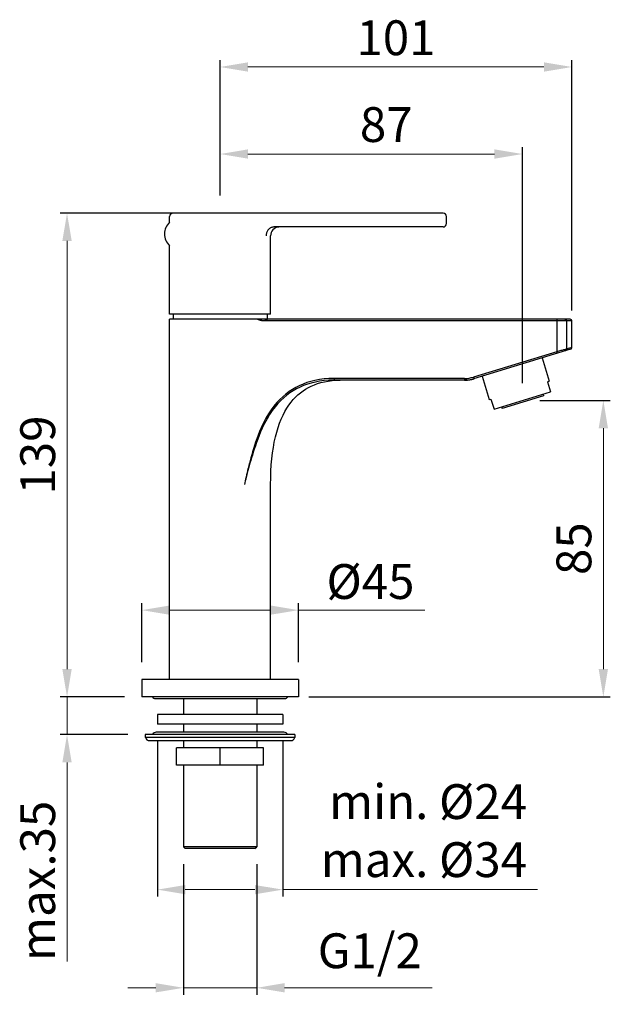
# Model space of a CAD drawing. Units: millimetres. Extents: x 781 to 866, y 265 to 407.
import ezdxf

# ---------------------------------------------------------------- set-up
doc = ezdxf.new("R2010")
doc.units = ezdxf.units.MM
doc.styles.get("Standard").update_dxf_attribs({"font": 'tahoma.ttf'})
doc.dimstyles.new('ISO-25', dxfattribs={"dimtxt": 5, "dimasz": 4, "dimexe": 1, "dimexo": 1.5, "dimgap": 1.5, "dimtad": 1, "dimdec": 0, "dimtxsty": 'Standard', "dimcen": 2.5, "dimclrd": 7, "dimclre": 7, "dimclrt": 7, "dimadec": 0, "dimazin": 0, "dimtfac": 1, "dimtdec": 0, "dimtmove": 0, "dimatfit": 3, "dimfxl": 1, "dimlwd": 13, "dimarcsym": 0})

# ---------------------------------------------------------------- blocks, each defined once
blk = doc.blocks.new('*D47')
at = {"color": 7, "linetype": 'Continuous', "lineweight": -2, "transparency": 16777216}
for p, q in [((807.69, 379.07), (787.21, 379.07)), ((796.44, 309.57), (787.21, 309.57))]:
    blk.add_line(p, q, dxfattribs=at)
at = {"color": 7, "linetype": 'Continuous', "lineweight": 13, "transparency": 16777216}
blk.add_line((788.21, 375.07), (788.21, 313.57), dxfattribs=at)
at = {"color": 7, "linetype": 'Continuous', "transparency": 16777216}
for points in [[(787.54, 375.07), (788.88, 375.07), (788.21, 379.07)], [(787.54, 313.57), (788.88, 313.57), (788.21, 309.57)]]:
    blk.add_solid(points, dxfattribs=at)
at = {"layer": 'Defpoints', "color": 0, "linetype": 'Continuous', "transparency": 16777216}
for p in [(809.19, 379.07), (788.21, 309.57), (797.94, 309.57)]:
    blk.add_point(p, dxfattribs=at)
at = {"color": 7, "linetype": 'Continuous', "transparency": 16777216, "insert": (781.5, 344.32), "char_height": 5, "attachment_point": 2, "rotation": 90}
blk.add_mtext('139', dxfattribs=at)
blk = doc.blocks.new('*D48')
at = {"color": 7, "linetype": 'Continuous', "lineweight": -2, "transparency": 16777216}
for p, q in [((810.19, 381.57), (810.19, 388.55)), ((853.58, 354.66), (853.58, 388.55))]:
    blk.add_line(p, q, dxfattribs=at)
at = {"color": 7, "linetype": 'Continuous', "lineweight": 13, "transparency": 16777216}
blk.add_line((814.19, 387.55), (849.58, 387.55), dxfattribs=at)
at = {"color": 7, "linetype": 'Continuous', "transparency": 16777216}
for points in [[(814.19, 388.22), (814.19, 386.88), (810.19, 387.55)], [(849.58, 388.22), (849.58, 386.88), (853.58, 387.55)]]:
    blk.add_solid(points, dxfattribs=at)
at = {"layer": 'Defpoints', "color": 0, "linetype": 'Continuous', "transparency": 16777216}
for p in [(853.58, 387.55), (810.19, 380.07), (853.58, 353.16)]:
    blk.add_point(p, dxfattribs=at)
at = {"color": 7, "linetype": 'Continuous', "transparency": 16777216, "insert": (834.04, 394.28), "char_height": 5, "attachment_point": 2}
blk.add_mtext('87', dxfattribs=at)
blk = doc.blocks.new('*D49')
at = {"color": 7, "linetype": 'Continuous', "lineweight": -2, "transparency": 16777216}
for p, q in [((856.08, 352.16), (866.21, 352.16)), ((822.94, 309.57), (866.21, 309.57))]:
    blk.add_line(p, q, dxfattribs=at)
at = {"color": 7, "linetype": 'Continuous', "lineweight": 13, "transparency": 16777216}
blk.add_line((865.21, 348.16), (865.21, 313.57), dxfattribs=at)
at = {"color": 7, "linetype": 'Continuous', "transparency": 16777216}
for points in [[(864.54, 348.16), (865.88, 348.16), (865.21, 352.16)], [(864.54, 313.57), (865.88, 313.57), (865.21, 309.57)]]:
    blk.add_solid(points, dxfattribs=at)
at = {"layer": 'Defpoints', "color": 0, "linetype": 'Continuous', "transparency": 16777216}
for p in [(854.58, 352.16), (821.44, 309.57), (865.21, 309.57)]:
    blk.add_point(p, dxfattribs=at)
at = {"color": 7, "linetype": 'Continuous', "transparency": 16777216, "insert": (858.48, 330.87), "char_height": 5, "attachment_point": 2, "rotation": 90}
blk.add_mtext('85', dxfattribs=at)
blk = doc.blocks.new('*D50')
at = {"color": 7, "linetype": 'Continuous', "lineweight": -2, "transparency": 16777216}
for p, q in [((798.94, 314.57), (798.94, 323.04)), ((821.44, 314.57), (821.44, 323.04))]:
    blk.add_line(p, q, dxfattribs=at)
at = {"color": 7, "linetype": 'Continuous', "lineweight": 13, "transparency": 16777216}
for p, q in [((802.94, 322.04), (817.44, 322.04)), ((821.44, 322.04), (839.59, 322.04))]:
    blk.add_line(p, q, dxfattribs=at)
at = {"color": 7, "linetype": 'Continuous', "transparency": 16777216}
for points in [[(802.94, 322.71), (802.94, 321.38), (798.94, 322.04)], [(817.44, 322.71), (817.44, 321.38), (821.44, 322.04)]]:
    blk.add_solid(points, dxfattribs=at)
at = {"layer": 'Defpoints', "color": 0, "linetype": 'Continuous', "transparency": 16777216}
for p in [(798.94, 322.04), (798.94, 313.07), (821.44, 313.07)]:
    blk.add_point(p, dxfattribs=at)
at = {"color": 7, "linetype": 'Continuous', "transparency": 16777216, "insert": (838.09, 328.65), "char_height": 5, "attachment_point": 3}
blk.add_mtext('{\\fISOCPEUR|b0|i0|c0|p34;%%C}45', dxfattribs=at)
blk = doc.blocks.new('*D51')
at = {"color": 7, "linetype": 'Continuous', "lineweight": 13, "transparency": 16777216}
for p, q in [((788.21, 313.57), (788.21, 317.57)), ((788.21, 309.57), (788.21, 304.17)), ((788.21, 300.17), (788.21, 271.6))]:
    blk.add_line(p, q, dxfattribs=at)
at = {"color": 7, "linetype": 'Continuous', "lineweight": -2, "transparency": 16777216}
for p, q in [((796.44, 309.57), (787.21, 309.57)), ((796.94, 304.17), (787.21, 304.17))]:
    blk.add_line(p, q, dxfattribs=at)
at = {"color": 7, "linetype": 'Continuous', "transparency": 16777216}
for points in [[(787.54, 313.57), (788.88, 313.57), (788.21, 309.57)], [(787.54, 300.17), (788.88, 300.17), (788.21, 304.17)]]:
    blk.add_solid(points, dxfattribs=at)
at = {"layer": 'Defpoints', "color": 0, "linetype": 'Continuous', "transparency": 16777216}
for p in [(797.94, 309.57), (788.21, 304.17), (798.44, 304.17)]:
    blk.add_point(p, dxfattribs=at)
at = {"color": 7, "linetype": 'Continuous', "transparency": 16777216, "insert": (781.5, 294.67), "char_height": 5, "attachment_point": 3, "rotation": 90}
blk.add_mtext('max.35', dxfattribs=at)
blk = doc.blocks.new('*D52')
at = {"color": 7, "linetype": 'Continuous', "lineweight": -2, "transparency": 16777216}
for p, q in [((801.19, 303.17), (801.19, 280.9)), ((819.19, 303.17), (819.19, 280.9))]:
    blk.add_line(p, q, dxfattribs=at)
at = {"color": 7, "linetype": 'Continuous', "lineweight": 13, "transparency": 16777216}
for p, q in [((805.19, 281.9), (815.19, 281.9)), ((819.19, 281.9), (855.75, 281.9))]:
    blk.add_line(p, q, dxfattribs=at)
at = {"color": 7, "linetype": 'Continuous', "transparency": 16777216}
for points in [[(805.19, 282.56), (805.19, 281.23), (801.19, 281.9)], [(815.19, 282.56), (815.19, 281.23), (819.19, 281.9)]]:
    blk.add_solid(points, dxfattribs=at)
at = {"layer": 'Defpoints', "color": 0, "linetype": 'Continuous', "transparency": 16777216}
for p in [(801.19, 304.67), (819.19, 304.67), (801.19, 281.9)]:
    blk.add_point(p, dxfattribs=at)
at = {"color": 7, "linetype": 'Continuous', "transparency": 16777216, "insert": (854.25, 297.04), "char_height": 5, "attachment_point": 3}
blk.add_mtext('min. {\\fISOCPEUR|b0|i0|c0|p34;%%C}24\\Pmax. {\\fISOCPEUR|b0|i0|c0|p34;%%C}34', dxfattribs=at)
blk = doc.blocks.new('*D53')
at = {"color": 7, "linetype": 'Continuous', "lineweight": -2, "transparency": 16777216}
for p, q in [((804.94, 285.57), (804.94, 266.8)), ((815.44, 285.57), (815.44, 266.8))]:
    blk.add_line(p, q, dxfattribs=at)
at = {"color": 7, "linetype": 'Continuous', "lineweight": 13, "transparency": 16777216}
for p, q in [((800.94, 267.8), (796.94, 267.8)), ((804.94, 267.8), (815.44, 267.8)), ((819.44, 267.8), (840.65, 267.8))]:
    blk.add_line(p, q, dxfattribs=at)
at = {"color": 7, "linetype": 'Continuous', "transparency": 16777216}
for points in [[(800.94, 268.47), (800.94, 267.14), (804.94, 267.8)], [(819.44, 268.47), (819.44, 267.14), (815.44, 267.8)]]:
    blk.add_solid(points, dxfattribs=at)
at = {"layer": 'Defpoints', "color": 0, "linetype": 'Continuous', "transparency": 16777216}
for p in [(804.94, 287.07), (815.44, 287.07), (804.94, 267.8)]:
    blk.add_point(p, dxfattribs=at)
at = {"color": 7, "linetype": 'Continuous', "transparency": 16777216, "insert": (839.15, 275.62), "char_height": 5, "attachment_point": 3}
blk.add_mtext('G1/2 ', dxfattribs=at)
blk = doc.blocks.new('*D54')
at = {"color": 7, "linetype": 'Continuous', "lineweight": -2, "transparency": 16777216}
for p, q in [((810.19, 381.57), (810.19, 401.05)), ((860.69, 365.07), (860.69, 401.05))]:
    blk.add_line(p, q, dxfattribs=at)
at = {"color": 7, "linetype": 'Continuous', "lineweight": 13, "transparency": 16777216}
blk.add_line((814.19, 400.05), (856.69, 400.05), dxfattribs=at)
at = {"color": 7, "linetype": 'Continuous', "transparency": 16777216}
for points in [[(814.19, 400.72), (814.19, 399.38), (810.19, 400.05)], [(856.69, 400.72), (856.69, 399.38), (860.69, 400.05)]]:
    blk.add_solid(points, dxfattribs=at)
at = {"layer": 'Defpoints', "color": 0, "linetype": 'Continuous', "transparency": 16777216}
for p in [(860.69, 400.05), (810.19, 380.07), (860.69, 363.57)]:
    blk.add_point(p, dxfattribs=at)
at = {"color": 7, "linetype": 'Continuous', "transparency": 16777216, "insert": (835.44, 406.75), "char_height": 5, "attachment_point": 2}
blk.add_mtext('101', dxfattribs=at)

msp = doc.modelspace()

# ---------------------------------------------------------------- linework, layer by layer
at = {"color": 7, "linetype": 'Continuous'}
for p, q in [((842.19, 379.07), (803.44, 379.07)), ((802.94, 377.75), (802.94, 378.57)), ((842.69, 377.57), (842.69, 378.57)), ((842.19, 377.07), (817.92, 377.07)), ((817.44, 364.57), (817.44, 375.82)), ((802.94, 364.57), (802.94, 374.39)), ((817.44, 364.57), (802.94, 364.57)), ((802.94, 312.07), (802.94, 363.82)), ((860.44, 363.82), (802.94, 363.82)), ((803.44, 364.57), (803.44, 363.82)), ((816.11, 363.82), (816.07, 363.64)), ((816.67, 363.74), (816.67, 363.57)), ((860.69, 363.57), (816.67, 363.57)), ((816.71, 363.75), (816.74, 363.76)), ((816.85, 363.79), (816.79, 363.78)), ((816.9, 363.81), (816.85, 363.79)), ((816.93, 363.82), (816.9, 363.81)), ((816.94, 364.57), (816.94, 363.82)), ((816.98, 363.82), (817, 363.82)), ((858.51, 363.82), (858.51, 359.16)), ((859.93, 363.57), (859.93, 359.52)), ((860.69, 359.75), (860.69, 363.57)), ((860.51, 359.51), (845.97, 355.07)), ((860.69, 359.75), (860.37, 359.66)), ((860.69, 359.75), (860.69, 359.75)), ((858.51, 359.16), (846.58, 355.51)), ((856.42, 358.26), (857.45, 354.91)), ((858.51, 359.16), (858.58, 358.92)), ((826.54, 355.32), (826.54, 355.07)), ((845.26, 355.32), (826.54, 355.32)), ((845.97, 355.07), (826.54, 355.07)), ((845.26, 355.32), (845.26, 355.07)), ((845.89, 355.11), (846.04, 355.13)), ((846.58, 355.51), (846.65, 355.27)), ((847.82, 355.63), (848.84, 352.28)), ((857.21, 354.84), (857.45, 354.91)), ((857.21, 354.84), (857.64, 353.41)), ((848.84, 352.28), (849.08, 352.36)), ((849.08, 352.36), (849.52, 350.92)), ((849.52, 350.92), (857.64, 353.41)), ((856.64, 352.84), (850.67, 351.01)), ((856.57, 353.08), (856.64, 352.84)), ((850.59, 351.25), (850.67, 351.01)), ((816.07, 348.24), (816.24, 348.17)), ((817.44, 312.07), (817.44, 340.07)), ((821.44, 312.07), (798.94, 312.07)), ((798.94, 312.07), (798.94, 309.57)), ((821.44, 312.07), (821.44, 309.57)), ((821.44, 309.57), (798.94, 309.57)), ((800.9, 309.34), (819.48, 309.34)), ((804.94, 309.34), (804.94, 307.07)), ((815.44, 309.34), (815.44, 307.07)), ((819.19, 307.07), (801.19, 307.07)), ((801.19, 307.07), (801.19, 305.67)), ((819.19, 307.07), (819.19, 305.67)), ((819.19, 305.67), (801.19, 305.67)), ((804.94, 305.67), (804.94, 304.5)), ((815.44, 305.67), (815.44, 304.5)), ((820.94, 304.17), (799.44, 304.17)), ((799.44, 304.17), (799.44, 303.77)), ((819.35, 304.5), (801.03, 304.5)), ((820.94, 304.17), (820.94, 303.77)), ((820.94, 303.77), (799.44, 303.77)), ((800.06, 303.31), (820.33, 303.31)), ((804.94, 303.31), (804.94, 302.27)), ((815.44, 303.31), (815.44, 302.27)), ((816.44, 302.27), (803.94, 302.27)), ((803.94, 299.77), (803.94, 302.27)), ((810.19, 299.77), (810.19, 302.27)), ((816.44, 299.77), (816.44, 302.27)), ((816.44, 299.77), (803.94, 299.77)), ((804.94, 299.77), (804.94, 288.07)), ((815.44, 299.77), (815.44, 288.07)), ((815.44, 288.07), (804.94, 288.07)), ((805.19, 287.82), (804.94, 288.07)), ((815.19, 287.82), (805.19, 287.82)), ((815.19, 287.82), (815.44, 288.07))]:
    msp.add_line(p, q, dxfattribs=at)
for points in [[(817.92, 377.07), (817.82, 377.06), (817.73, 377.05), (817.63, 377.02), (817.54, 376.99), (817.44, 376.95), (817.36, 376.9), (817.27, 376.84), (817.19, 376.77), (817.12, 376.7), (817.05, 376.62), (816.99, 376.53), (816.94, 376.44), (816.89, 376.35), (816.86, 376.24), (816.83, 376.14), (816.8, 376.03), (816.79, 375.93), (816.79, 375.82)], [(816.07, 363.64), (816, 363.65), (815.94, 363.67), (815.88, 363.69), (815.82, 363.71), (815.76, 363.73), (815.71, 363.75), (815.65, 363.77), (815.59, 363.79), (815.53, 363.82)], [(816.67, 363.57), (816.61, 363.57), (816.54, 363.57), (816.47, 363.57), (816.4, 363.58), (816.34, 363.59), (816.27, 363.6), (816.2, 363.61), (816.13, 363.62), (816.07, 363.64)], [(816.79, 363.78), (816.73, 363.76), (816.67, 363.74)], [(816.74, 363.76), (816.77, 363.77), (816.8, 363.78), (816.83, 363.79), (816.86, 363.79), (816.89, 363.8), (816.91, 363.81), (816.94, 363.81), (816.96, 363.81), (816.98, 363.82)], [(859.69, 363.82), (859.72, 363.82), (859.75, 363.81), (859.78, 363.8), (859.81, 363.78), (859.84, 363.77), (859.86, 363.74), (859.88, 363.72), (859.9, 363.69), (859.91, 363.66), (859.92, 363.63), (859.93, 363.6), (859.93, 363.57)], [(859.51, 359.42), (859.26, 359.35), (859.12, 359.32), (858.97, 359.28), (858.82, 359.24), (858.66, 359.2), (858.51, 359.16)], [(859.8, 359.49), (859.72, 359.47), (859.62, 359.44), (859.51, 359.42)], [(859.93, 359.52), (859.93, 359.49), (859.92, 359.45), (859.91, 359.42), (859.9, 359.39), (859.88, 359.36), (859.85, 359.33), (859.83, 359.31), (859.8, 359.3), (859.76, 359.28)], [(859.93, 359.52), (859.87, 359.51), (859.8, 359.49)], [(860.37, 359.66), (860.18, 359.6), (860.06, 359.56), (859.93, 359.52)], [(826.54, 355.32), (825.81, 355.3), (825.11, 355.24), (824.45, 355.16), (823.81, 355.04), (823.21, 354.89), (822.64, 354.72), (822.09, 354.51), (821.56, 354.28), (821.05, 354.02), (820.56, 353.74), (820.08, 353.42), (819.62, 353.08), (819.17, 352.7), (818.74, 352.29), (818.32, 351.84), (817.91, 351.35), (817.51, 350.83), (817.12, 350.25), (816.75, 349.63), (816.4, 348.96), (816.07, 348.24)], [(826.54, 355.07), (825.82, 355.05), (825.13, 355), (824.48, 354.91), (823.87, 354.8), (823.28, 354.65), (822.72, 354.48), (822.18, 354.29), (821.66, 354.06), (821.16, 353.81), (820.68, 353.53), (820.22, 353.23), (819.77, 352.9), (819.33, 352.53), (818.9, 352.13), (818.49, 351.7), (818.08, 351.22), (817.68, 350.7), (817.3, 350.14), (816.93, 349.53), (816.58, 348.87), (816.24, 348.17)], [(817.44, 340.07), (817.45, 341.06), (817.49, 342), (817.54, 342.92), (817.62, 343.79), (817.72, 344.62), (817.83, 345.42), (817.97, 346.19), (818.13, 346.92), (818.31, 347.61), (818.51, 348.27), (818.73, 348.9), (818.97, 349.49), (819.22, 350.05), (819.49, 350.57), (819.77, 351.05), (820.07, 351.5), (820.37, 351.92), (820.69, 352.3), (821.02, 352.65), (821.37, 352.97), (821.72, 353.27), (822.09, 353.55), (822.47, 353.8), (822.87, 354.02), (823.28, 354.23), (823.72, 354.42), (824.18, 354.59), (824.67, 354.73), (825.18, 354.85), (825.71, 354.94), (826.27, 355.01)], [(826.27, 355.01), (826.84, 355.05), (827.44, 355.07)], [(845.26, 355.07), (845.42, 355.07), (845.58, 355.08), (845.73, 355.09), (845.89, 355.11)], [(846.04, 355.13), (846.2, 355.16), (846.35, 355.19), (846.5, 355.23), (846.65, 355.27)], [(816.07, 348.24), (815.85, 347.69), (815.65, 347.16), (815.46, 346.64), (815.29, 346.15), (815.13, 345.68), (814.99, 345.22), (814.85, 344.78), (814.73, 344.35), (814.61, 343.94), (814.51, 343.55), (814.4, 343.17), (814.31, 342.8), (814.22, 342.45), (814.13, 342.11), (814.06, 341.78), (813.98, 341.46), (813.91, 341.16), (813.84, 340.87), (813.78, 340.59), (813.72, 340.32), (813.67, 340.07)], [(816.24, 348.17), (816.01, 347.63), (815.79, 347.1), (815.6, 346.59), (815.42, 346.1), (815.25, 345.63), (815.09, 345.18), (814.95, 344.74), (814.82, 344.32), (814.69, 343.92), (814.58, 343.52), (814.47, 343.15), (814.36, 342.78), (814.27, 342.43), (814.17, 342.09), (814.09, 341.77), (814.01, 341.46), (813.93, 341.16), (813.86, 340.87), (813.79, 340.59), (813.73, 340.32), (813.67, 340.07)]]:
    msp.add_lwpolyline(points, dxfattribs=at)
for centre, radius, start, end in [((803.44, 378.57), 0.5, 90, 180), ((842.19, 378.57), 0.5, 0, 90), ((804.45, 376.07), 2.26, 131.9096, 228.0904), ((818.69, 375.82), 1.25, 94.2857, 180), ((842.19, 377.57), 0.5, 270, 0), ((860.44, 363.57), 0.25, 0, 90), ((860.44, 359.75), 0.25, 287, 360), ((845.26, 359.82), 4.5, 270, 287), ((800.9, 309.88), 0.537, 215.5649, 270), ((819.48, 309.88), 0.537, 270, 324.4351), ((801.03, 303.9), 0.596, 90, 153.8252), ((819.35, 303.9), 0.596, 26.1748, 90), ((800.06, 303.9), 0.596, 193.0355, 270), ((820.33, 303.9), 0.596, 270, 346.9645)]:
    msp.add_arc(centre, radius, start, end, dxfattribs=at)
at = {"color": 7, "linetype": 'Continuous', "extrusion": (0, 0, -1)}
msp.add_ellipse((846.79, 355.32), major_axis=(-13.64, -0.01), ratio=0.018299, start_param=-1.510778, end_param=-1.458522, dxfattribs=at)

# ---------------------------------------------------------------- dimensions: what is measured, and where the dimension line sits
at = {"color": 7, "linetype": 'Continuous'}
for base, p1, p2, angle, text, picture, middle in [((860.69, 400.05), (810.19, 380.07), (860.69, 363.57), 0, '101', '*D54', (835.44, 400.05)), ((853.58, 387.55), (810.19, 380.07), (853.58, 353.16), 0, '87', '*D48', (834.04, 387.55)), ((788.21, 309.57), (809.19, 379.07), (797.94, 309.57), 270, '139', '*D47', (788.21, 344.32)), ((865.21, 309.57), (854.58, 352.16), (821.44, 309.57), 270, '85', '*D49', (865.21, 330.87)), ((798.94, 322.04), (821.44, 313.07), (798.94, 313.07), 180, '{\\fISOCPEUR|b0|i0|c0|p34;%%C}45', '*D50', (832.52, 322.04)), ((788.21, 304.17), (797.94, 309.57), (798.44, 304.17), 270, 'max.35', '*D51', (788.21, 283.88)), ((801.19, 281.9), (819.19, 304.67), (801.19, 304.67), 180, 'min. {\\fISOCPEUR|b0|i0|c0|p34;%%C}24\\Pmax. {\\fISOCPEUR|b0|i0|c0|p34;%%C}34', '*D52', (840.05, 281.9)), ((804.94, 267.8), (815.44, 287.07), (804.94, 287.07), 180, 'G1/2 ', '*D53', (832.04, 267.8))]:
    dim = msp.add_linear_dim(base=base, p1=p1, p2=p2, angle=angle, text=text, dimstyle='ISO-25', dxfattribs=at)
    dim.commit()
    dim.dimension.update_dxf_attribs({"geometry": picture, "text_midpoint": middle, "dimtype": 160})

doc.saveas('drawing.dxf')
